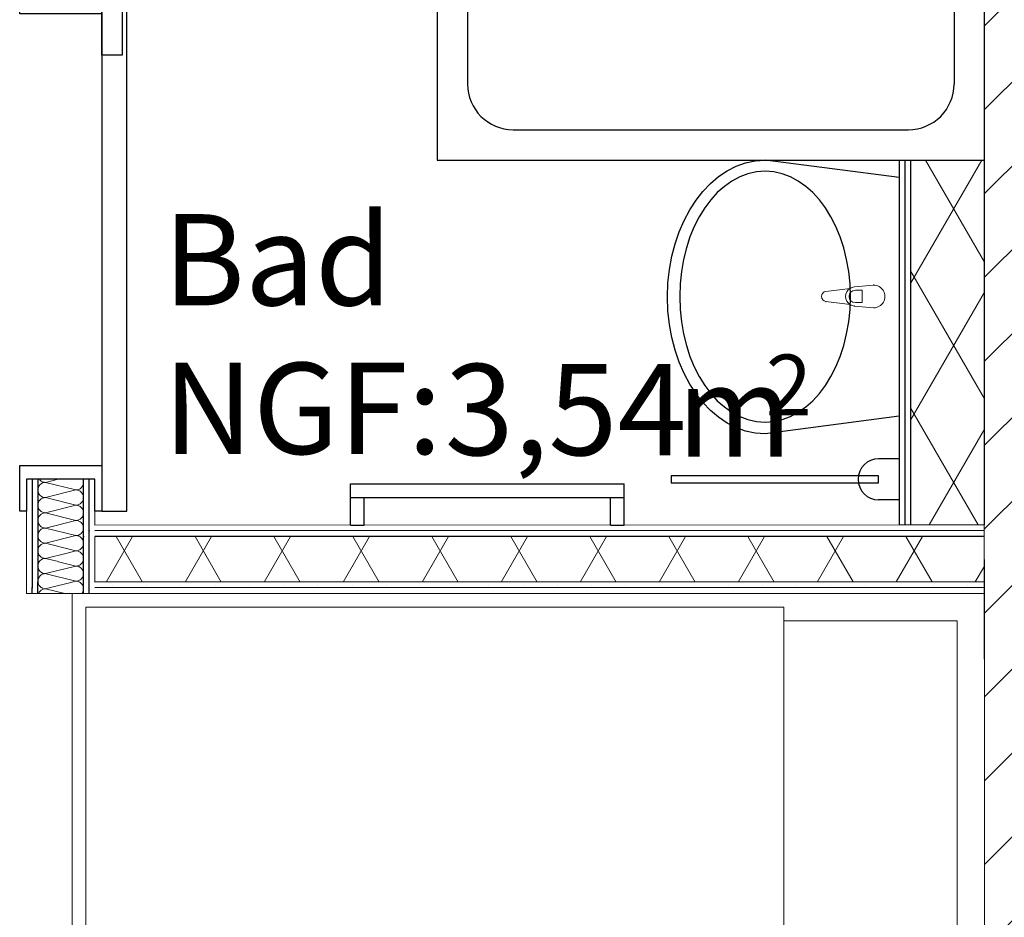
# Model space of a CAD drawing. Units: millimetres. Extents: x 4454134762 to 4454182167, y 5612633890 to 5612689247.
# Drawn here: x 4454151908 to 4454154067, y 5612641567 to 5612643535 of the extents above; entities that cross this region are included whole.
import ezdxf
from ezdxf.enums import TextEntityAlignment as Align

# ---------------------------------------------------------------- set-up
doc = ezdxf.new("R2010")
doc.units = ezdxf.units.MM
doc.header["$LTSCALE"] = 20
doc.header["$MEASUREMENT"] = 0
doc.linetypes.add('Strichlinie', pattern=[564.444447, 282.222223, -282.222223])
for name, color, linetype in [('Möblierung', 7, 'Continuous'), ('Räume', 7, 'Continuous'), ('Sanitärobjekte', 7, 'Continuous'), ('Wand Innen', 7, 'Continuous'), ('Wand Innen Ausbau', 7, 'Continuous')]:
    doc.layers.add(name, color=color, linetype=linetype)
doc.styles.add('ERSTELLTER_STIL_1', font='ARIALNB.TTF')
doc.styles.add('ERSTELLTER_STIL_2', font='ARIALN.TTF')
pattern_1 = [(0, (4453720336.9, 5612103570.24), (0, 75), [0, -75])]
pattern_2 = [(60, (4453720336.9, 5612103570.24), (-129.90381, 75), []), (120, (4453720336.9, 5612103570.24), (129.90381, 75), [])]

# ---------------------------------------------------------------- blocks, each defined once
blk = doc.blocks.new('Bad__31_1', base_point=(4454152926.184797, 5612643006.247561))
at = {"layer": 'Räume', "style": 'ERSTELLTER_STIL_1'}
blk.add_attdef('DUMMY_654', text='', height=200, dxfattribs=at).set_placement((4454153629.558512, 5612643170.953443), align=Align.TOP_RIGHT)
at = {"layer": 'Räume'}
for tag, height, style, p in [('ROOM_NAME', 200, 'ERSTELLTER_STIL_1', (4454152222.811082, 5612643108.412267)), ('DUMMY_656', 133.333333, 'ERSTELLTER_STIL_2', (4454153544.224968, 5612642800.412267)), ('ROOM_NUMBER_0', 200, 'ERSTELLTER_STIL_2', (4454152222.811082, 5612642782.529913)), ('ROOM_NUMBER_1', 200, 'ERSTELLTER_STIL_2', (4454152840.22403, 5612642779.84756)), ('DUMMY_655', 200, 'ERSTELLTER_STIL_2', (4454153288.224656, 5612642776.835795))]:
    blk.add_attdef(tag, text='', height=height, dxfattribs=dict(at, style=style)).set_placement(p, align=Align.TOP_LEFT)
blk = doc.blocks.new('*X86', base_point=(4453720336.9, 5612103570.2))
at = {"layer": 'Wand Innen Ausbau', "color": 127, "linetype": 'Continuous', "lineweight": 0}
for p, q in [((4454151953.2, 5612642515.4), (4454151951.1, 5612642512.8)), ((4454151951.5, 5612642527.2), (4454151953.2, 5612642525.1)), ((4454151953.2, 5612642525.1), (4454151955.7, 5612642523.1)), ((4454151955.7, 5612642517.4), (4454151953.2, 5612642515.4)), ((4454151955.7, 5612642523.1), (4454151958.6, 5612642521.5)), ((4454151958.6, 5612642519), (4454151955.7, 5612642517.4)), ((4454151958.6, 5612642521.5), (4454151961.7, 5612642520.6)), ((4454151961.7, 5612642519.9), (4454151958.6, 5612642519)), ((4454151961.7, 5612642520.6), (4454151965, 5612642520.2)), ((4454151965, 5612642520.2), (4454151961.7, 5612642519.9)), ((4454151992.9, 5612642527.2), (4454151965, 5612642520.2)), ((4454152031.6, 5612642503.6), (4454151965, 5612642520.2)), ((4454152045.5, 5612642511), (4454152047, 5612642513.9)), ((4454152047, 5612642526.6), (4454152046.7, 5612642527.2)), ((4454152048, 5612642523.5), (4454152047, 5612642526.6)), ((4454152047, 5612642513.9), (4454152048, 5612642517)), ((4454152048.3, 5612642520.2), (4454152048, 5612642523.5)), ((4454152048, 5612642517), (4454152048.3, 5612642520.2)), ((4454151948.6, 5612642506.8), (4454151948.3, 5612642503.6)), ((4454151948.3, 5612642503.6), (4454151948.6, 5612642500.3)), ((4454151949.6, 5612642510), (4454151948.6, 5612642506.8)), ((4454151948.6, 5612642500.3), (4454151949.6, 5612642497.2)), ((4454151951.1, 5612642512.8), (4454151949.6, 5612642510)), ((4454151949.6, 5612642497.2), (4454151951.1, 5612642494.3)), ((4454151951.1, 5612642494.3), (4454151953.2, 5612642491.8)), ((4454152031.6, 5612642503.6), (4454151965, 5612642486.9)), ((4454152031.6, 5612642503.6), (4454152034.9, 5612642503.9)), ((4454152034.9, 5612642503.3), (4454152031.6, 5612642503.6)), ((4454152034.9, 5612642503.9), (4454152038, 5612642504.8)), ((4454152038, 5612642502.3), (4454152034.9, 5612642503.3)), ((4454152038, 5612642504.8), (4454152040.9, 5612642506.4)), ((4454152040.9, 5612642500.8), (4454152038, 5612642502.3)), ((4454152040.9, 5612642506.4), (4454152043.4, 5612642508.5)), ((4454152043.4, 5612642498.7), (4454152040.9, 5612642500.8)), ((4454152043.4, 5612642508.5), (4454152045.5, 5612642511)), ((4454152045.5, 5612642496.2), (4454152043.4, 5612642498.7)), ((4454152047, 5612642493.3), (4454152045.5, 5612642496.2)), ((4454152048, 5612642490.2), (4454152047, 5612642493.3)), ((4454151948.6, 5612642473.5), (4454151948.3, 5612642470.2)), ((4454151949.6, 5612642476.6), (4454151948.6, 5612642473.5)), ((4454151951.1, 5612642479.5), (4454151949.6, 5612642476.6)), ((4454151953.2, 5612642482), (4454151951.1, 5612642479.5)), ((4454151953.2, 5612642491.8), (4454151955.7, 5612642489.7)), ((4454151955.7, 5612642484.1), (4454151953.2, 5612642482)), ((4454151955.7, 5612642489.7), (4454151958.6, 5612642488.2)), ((4454151958.6, 5612642485.6), (4454151955.7, 5612642484.1)), ((4454151958.6, 5612642488.2), (4454151961.7, 5612642487.2)), ((4454151961.7, 5612642486.6), (4454151958.6, 5612642485.6)), ((4454151961.7, 5612642487.2), (4454151965, 5612642486.9)), ((4454151965, 5612642486.9), (4454151961.7, 5612642486.6)), ((4454152031.6, 5612642470.2), (4454151965, 5612642486.9)), ((4454152031.6, 5612642470.2), (4454152034.9, 5612642470.6)), ((4454152034.9, 5612642470.6), (4454152038, 5612642471.5)), ((4454152038, 5612642471.5), (4454152040.9, 5612642473.1)), ((4454152040.9, 5612642473.1), (4454152043.4, 5612642475.1)), ((4454152043.4, 5612642475.1), (4454152045.5, 5612642477.7)), ((4454152045.5, 5612642477.7), (4454152047, 5612642480.5)), ((4454152047, 5612642480.5), (4454152048, 5612642483.7)), ((4454152048.3, 5612642486.9), (4454152048, 5612642490.2)), ((4454152048, 5612642483.7), (4454152048.3, 5612642486.9)), ((4454151948.3, 5612642470.2), (4454151948.6, 5612642467)), ((4454151948.6, 5612642467), (4454151949.6, 5612642463.9)), ((4454151949.6, 5612642463.9), (4454151951.1, 5612642461)), ((4454151951.1, 5612642461), (4454151953.2, 5612642458.5)), ((4454151953.2, 5612642458.5), (4454151955.7, 5612642456.4)), ((4454151955.7, 5612642450.8), (4454151953.2, 5612642448.7)), ((4454151955.7, 5612642456.4), (4454151958.6, 5612642454.8)), ((4454151958.6, 5612642452.3), (4454151955.7, 5612642450.8)), ((4454151958.6, 5612642454.8), (4454151961.7, 5612642453.9)), ((4454151961.7, 5612642453.3), (4454151958.6, 5612642452.3)), ((4454151961.7, 5612642453.9), (4454151965, 5612642453.6)), ((4454151965, 5612642453.6), (4454151961.7, 5612642453.3)), ((4454152031.6, 5612642470.2), (4454151965, 5612642453.6)), ((4454152031.6, 5612642436.9), (4454151965, 5612642453.6)), ((4454152034.9, 5612642469.9), (4454152031.6, 5612642470.2)), ((4454152038, 5612642469), (4454152034.9, 5612642469.9)), ((4454152040.9, 5612642467.4), (4454152038, 5612642469)), ((4454152043.4, 5612642465.4), (4454152040.9, 5612642467.4)), ((4454152045.5, 5612642462.8), (4454152043.4, 5612642465.4)), ((4454152047, 5612642460), (4454152045.5, 5612642462.8)), ((4454152048, 5612642456.8), (4454152047, 5612642460)), ((4454152047, 5612642447.2), (4454152048, 5612642450.3)), ((4454152048.3, 5612642453.6), (4454152048, 5612642456.8)), ((4454152048, 5612642450.3), (4454152048.3, 5612642453.6)), ((4454151948.6, 5612642440.2), (4454151948.3, 5612642436.9)), ((4454151948.3, 5612642436.9), (4454151948.6, 5612642433.7)), ((4454151949.6, 5612642443.3), (4454151948.6, 5612642440.2)), ((4454151948.6, 5612642433.7), (4454151949.6, 5612642430.5)), ((4454151951.1, 5612642446.2), (4454151949.6, 5612642443.3)), ((4454151949.6, 5612642430.5), (4454151951.1, 5612642427.7)), ((4454151953.2, 5612642448.7), (4454151951.1, 5612642446.2)), ((4454151951.1, 5612642427.7), (4454151953.2, 5612642425.1)), ((4454152031.6, 5612642436.9), (4454151965, 5612642420.2)), ((4454152031.6, 5612642436.9), (4454152034.9, 5612642437.2)), ((4454152034.9, 5612642436.6), (4454152031.6, 5612642436.9)), ((4454152034.9, 5612642437.2), (4454152038, 5612642438.2)), ((4454152038, 5612642435.6), (4454152034.9, 5612642436.6)), ((4454152038, 5612642438.2), (4454152040.9, 5612642439.7)), ((4454152040.9, 5612642434.1), (4454152038, 5612642435.6)), ((4454152040.9, 5612642439.7), (4454152043.4, 5612642441.8)), ((4454152043.4, 5612642432), (4454152040.9, 5612642434.1)), ((4454152043.4, 5612642441.8), (4454152045.5, 5612642444.3)), ((4454152045.5, 5612642429.5), (4454152043.4, 5612642432)), ((4454152045.5, 5612642444.3), (4454152047, 5612642447.2)), ((4454152047, 5612642426.6), (4454152045.5, 5612642429.5)), ((4454151948.6, 5612642406.8), (4454151948.3, 5612642403.6)), ((4454151949.6, 5612642410), (4454151948.6, 5612642406.8)), ((4454151951.1, 5612642412.8), (4454151949.6, 5612642410)), ((4454151953.2, 5612642415.4), (4454151951.1, 5612642412.8)), ((4454151953.2, 5612642425.1), (4454151955.7, 5612642423.1)), ((4454151955.7, 5612642417.4), (4454151953.2, 5612642415.4)), ((4454151955.7, 5612642423.1), (4454151958.6, 5612642421.5)), ((4454151958.6, 5612642419), (4454151955.7, 5612642417.4)), ((4454151958.6, 5612642421.5), (4454151961.7, 5612642420.6)), ((4454151961.7, 5612642419.9), (4454151958.6, 5612642419)), ((4454151961.7, 5612642420.6), (4454151965, 5612642420.2)), ((4454151965, 5612642420.2), (4454151961.7, 5612642419.9)), ((4454152031.6, 5612642403.6), (4454151965, 5612642420.2)), ((4454152038, 5612642404.8), (4454152040.9, 5612642406.4)), ((4454152040.9, 5612642406.4), (4454152043.4, 5612642408.5)), ((4454152043.4, 5612642408.5), (4454152045.5, 5612642411)), ((4454152045.5, 5612642411), (4454152047, 5612642413.9)), ((4454152048, 5612642423.5), (4454152047, 5612642426.6)), ((4454152047, 5612642413.9), (4454152048, 5612642417)), ((4454152048.3, 5612642420.2), (4454152048, 5612642423.5)), ((4454152048, 5612642417), (4454152048.3, 5612642420.2)), ((4454151948.3, 5612642403.6), (4454151948.6, 5612642400.3)), ((4454151948.6, 5612642400.3), (4454151949.6, 5612642397.2)), ((4454151949.6, 5612642397.2), (4454151951.1, 5612642394.3)), ((4454151951.1, 5612642394.3), (4454151953.2, 5612642391.8)), ((4454151953.2, 5612642391.8), (4454151955.7, 5612642389.7)), ((4454151955.7, 5612642384.1), (4454151953.2, 5612642382)), ((4454151955.7, 5612642389.7), (4454151958.6, 5612642388.2)), ((4454151958.6, 5612642385.6), (4454151955.7, 5612642384.1)), ((4454151958.6, 5612642388.2), (4454151961.7, 5612642387.2)), ((4454151961.7, 5612642386.6), (4454151958.6, 5612642385.6)), ((4454151961.7, 5612642387.2), (4454151965, 5612642386.9)), ((4454151965, 5612642386.9), (4454151961.7, 5612642386.6)), ((4454152031.6, 5612642403.6), (4454151965, 5612642386.9)), ((4454152020, 5612642373.1), (4454151965, 5612642386.9)), ((4454152031.6, 5612642403.6), (4454152034.9, 5612642403.9)), ((4454152034.9, 5612642403.3), (4454152031.6, 5612642403.6)), ((4454152034.9, 5612642403.9), (4454152038, 5612642404.8)), ((4454152038, 5612642402.3), (4454152034.9, 5612642403.3)), ((4454152040.9, 5612642400.8), (4454152038, 5612642402.3)), ((4454152043.4, 5612642398.7), (4454152040.9, 5612642400.8)), ((4454152044.4, 5612642397.5), (4454152043.4, 5612642398.7)), ((4454151948.6, 5612642373.5), (4454151948.3, 5612642370.2)), ((4454151948.3, 5612642370.2), (4454151948.6, 5612642367)), ((4454151949.6, 5612642376.6), (4454151948.6, 5612642373.5)), ((4454151948.6, 5612642367), (4454151949.6, 5612642363.9)), ((4454151951.1, 5612642379.5), (4454151949.6, 5612642376.6)), ((4454151949.6, 5612642363.9), (4454151951.1, 5612642361)), ((4454151953.2, 5612642382), (4454151951.1, 5612642379.5)), ((4454152012.3, 5612642365.4), (4454151965, 5612642353.6)), ((4454151949.6, 5612642343.3), (4454151948.6, 5612642340.2)), ((4454151951.1, 5612642346.2), (4454151949.6, 5612642343.3)), ((4454151951.1, 5612642361), (4454151953.2, 5612642358.5)), ((4454151953.2, 5612642348.7), (4454151951.1, 5612642346.2)), ((4454151953.2, 5612642358.5), (4454151955.7, 5612642356.4)), ((4454151955.7, 5612642350.8), (4454151953.2, 5612642348.7)), ((4454151955.7, 5612642356.4), (4454151958.6, 5612642354.8)), ((4454151958.6, 5612642352.3), (4454151955.7, 5612642350.8)), ((4454151958.6, 5612642354.8), (4454151961.7, 5612642353.9)), ((4454151961.7, 5612642353.3), (4454151958.6, 5612642352.3)), ((4454151961.7, 5612642353.9), (4454151965, 5612642353.6)), ((4454151965, 5612642353.6), (4454151961.7, 5612642353.3)), ((4454151993.4, 5612642346.5), (4454151965, 5612642353.6)), ((4454151948.6, 5612642340.2), (4454151948.3, 5612642336.9)), ((4454151948.3, 5612642336.9), (4454151948.6, 5612642333.7)), ((4454151948.6, 5612642333.7), (4454151949.6, 5612642330.5)), ((4454151949.6, 5612642330.5), (4454151951.1, 5612642327.7)), ((4454151951.1, 5612642327.7), (4454151953.2, 5612642325.1)), ((4454151953.2, 5612642325.1), (4454151955.7, 5612642323.1)), ((4454151955.7, 5612642323.1), (4454151958.6, 5612642321.5)), ((4454151958.6, 5612642321.5), (4454151961.7, 5612642320.6)), ((4454151961.7, 5612642319.9), (4454151958.6, 5612642319)), ((4454151961.7, 5612642320.6), (4454151965, 5612642320.2)), ((4454151965, 5612642320.2), (4454151961.7, 5612642319.9)), ((4454151967.9, 5612642321), (4454151965, 5612642320.2)), ((4454151966.7, 5612642319.8), (4454151965, 5612642320.2)), ((4454151948.6, 5612642306.8), (4454151948.3, 5612642303.6)), ((4454151948.3, 5612642303.6), (4454151948.5, 5612642301.6)), ((4454151949.6, 5612642310), (4454151948.6, 5612642306.8)), ((4454151951.1, 5612642312.8), (4454151949.6, 5612642310)), ((4454151953.2, 5612642315.4), (4454151951.1, 5612642312.8)), ((4454151955.7, 5612642317.4), (4454151953.2, 5612642315.4)), ((4454151958.6, 5612642319), (4454151955.7, 5612642317.4))]:
    blk.add_line(p, q, dxfattribs=at)
blk = doc.blocks.new('Schiebetür Typ 1 1 18')
at = {"layer": 'Wand Innen Ausbau', "linetype": 'Continuous'}
for p, q in [((-595, 0), (-595, 15)), ((-595, 15), (-495, 15)), ((-525, 0), (-595, 0)), ((-525, -150), (-525, 0)), ((-525, -12.5), (-525, 0)), ((-495, 15), (-495, -165)), ((495, -165), (495, 15)), ((495, 15), (595, 15)), ((595, 0), (525, 0)), ((525, 0), (525, -150)), ((525, -12.5), (525, 0)), ((595, 15), (595, 0)), ((-525, -25), (-525, -12.5)), ((525, -25), (525, -12.5)), ((-525, -125), (-525, -25)), ((525, -125), (525, -25)), ((-525, -137.5), (-525, -125)), ((525, -137.5), (525, -125)), ((-595, -165), (-595, -150)), ((-595, -150), (-525, -150)), ((-525, -150), (-525, -137.5)), ((525, -150), (525, -137.5)), ((525, -150), (595, -150)), ((595, -150), (595, -165)), ((-495, -165), (-595, -165)), ((405, -210), (405, -165)), ((405, -165), (1455, -165)), ((595, -165), (495, -165)), ((1455, -165), (1455, -210)), ((1455, -210), (405, -210)), ((1192.5, -250), (1092.5, -200)), ((667.5, -250), (1192.5, -250)), ((1192.5, -250), (1092.5, -300))]:
    blk.add_line(p, q, dxfattribs=at)
at = {"layer": 'Wand Innen Ausbau', "linetype": 'Strichlinie'}
for p, q in [((1455, -220), (1455, -150)), ((495, -165), (-595, -165)), ((-595, -165), (-595, -220)), ((-595, -220), (1455, -220))]:
    blk.add_line(p, q, dxfattribs=at)
blk = doc.blocks.new('*X143', base_point=(4453720336.902969, 5612103570.243131))
at = {"layer": 'Wand Innen Ausbau', "color": 127, "linetype": 'Continuous', "lineweight": 0}
for p, q in [((4454152031.643079, 5612642370.243131), (4454152012.309206, 5612642365.409662)), ((4454152031.643079, 5612642370.243131), (4454152020.040884, 5612642373.14368)), ((4454152031.643079, 5612642336.909798), (4454151993.38067, 5612642346.4754)), ((4454152031.643079, 5612642303.576464), (4454151966.720455, 5612642319.80712)), ((4454152031.643079, 5612642336.909798), (4454151967.882682, 5612642320.969698)), ((4454152031.643079, 5612642303.576464), (4454152022.990943, 5612642301.41343))]:
    blk.add_line(p, q, dxfattribs=at)
for centre, start, end in [((4454152031.643079, 5612642386.909798), 270, 0), ((4454152031.643079, 5612642386.909798), 0, 39.750432427), ((4454152031.643079, 5612642353.576464), 0, 90), ((4454152031.643079, 5612642353.576464), 270, 0), ((4454152031.643079, 5612642320.243131), 0, 90), ((4454152031.643079, 5612642320.243131), 270, 0), ((4454151964.976412, 5612642303.576464), 187.093097537, 187.53517362), ((4454152031.643079, 5612642286.909798), 60.519570354, 90)]:
    blk.add_arc(centre, 16.666667, start, end, dxfattribs=at)
blk = doc.blocks.new('*X144', base_point=(4453720336.9, 5612103570.2))
at = {"layer": 'Wand Innen Ausbau', "color": 127, "linetype": 'Continuous', "lineweight": 0}
for p, q in [((4454151948.5, 5612642301.4), (4454151948.6, 5612642300.3)), ((4454151948.6, 5612642300.3), (4454151949.6, 5612642297.2)), ((4454152023, 5612642301.4), (4454151972.9, 5612642288.9)), ((4454152040.9, 5612642300.8), (4454152039.7, 5612642301.4)), ((4454152043.4, 5612642298.7), (4454152040.9, 5612642300.8)), ((4454152045.5, 5612642296.2), (4454152043.4, 5612642298.7)), ((4454151949.6, 5612642297.2), (4454151951.1, 5612642294.3)), ((4454151951.1, 5612642294.3), (4454151953.2, 5612642291.8)), ((4454151953.2, 5612642291.8), (4454151955.7, 5612642289.7)), ((4454151955.7, 5612642289.7), (4454151957.3, 5612642288.9)), ((4454152047, 5612642293.3), (4454152045.5, 5612642296.2)), ((4454152048, 5612642290.2), (4454152047, 5612642293.3)), ((4454152048.1, 5612642288.9), (4454152048, 5612642290.2))]:
    blk.add_line(p, q, dxfattribs=at)
blk = doc.blocks.new('*X145', base_point=(4453720336.9, 5612103570.2))
at = {"layer": 'Wand Innen Ausbau', "color": 127, "linetype": 'Continuous', "lineweight": 0}
for p, q in [((4454151949.6, 5612642276.6), (4454151949.5, 5612642276.4)), ((4454151951.1, 5612642279.5), (4454151949.6, 5612642276.6)), ((4454151953.2, 5612642282), (4454151951.1, 5612642279.5)), ((4454151955.7, 5612642284.1), (4454151953.2, 5612642282)), ((4454151958.6, 5612642285.6), (4454151955.7, 5612642284.1)), ((4454151957.3, 5612642288.9), (4454151958.6, 5612642288.2)), ((4454151958.6, 5612642288.2), (4454151961.7, 5612642287.2)), ((4454151961.7, 5612642286.6), (4454151958.6, 5612642285.6)), ((4454151961.7, 5612642287.2), (4454151965, 5612642286.9)), ((4454151965, 5612642286.9), (4454151961.7, 5612642286.6)), ((4454151972.9, 5612642288.9), (4454151965, 5612642286.9)), ((4454152007, 5612642276.4), (4454151965, 5612642286.9)), ((4454152044.5, 5612642276.4), (4454152045.5, 5612642277.7)), ((4454152045.5, 5612642277.7), (4454152047, 5612642280.5)), ((4454152047, 5612642280.5), (4454152048, 5612642283.7)), ((4454152048, 5612642283.7), (4454152048.3, 5612642286.9)), ((4454152048.3, 5612642286.9), (4454152048.1, 5612642288.9))]:
    blk.add_line(p, q, dxfattribs=at)
blk = doc.blocks.new('Duschwanne 12')
at = {"layer": 'Sanitärobjekte', "linetype": 'Continuous'}
for p, q in [((1200, 1200), (0, 1200)), ((0, 1200), (0, 0)), ((1200, 0), (1200, 1200)), ((166.7, 1133.3), (1033.3, 1133.3)), ((66.7, 166.7), (66.7, 1033.3)), ((1133.3, 166.7), (1133.3, 1033.3)), ((166.7, 66.7), (1033.3, 66.7)), ((0, 0), (1200, 0))]:
    blk.add_line(p, q, dxfattribs=at)
for centre, start, end in [((166.7, 1033.3), 90, 180), ((1033.3, 1033.3), 0, 90), ((166.7, 166.7), 180, 270), ((1033.3, 166.7), 270, 0)]:
    blk.add_arc(centre, 100, start, end, dxfattribs=at)
blk = doc.blocks.new('Handtuch_2 12')
at = {"layer": 'Sanitärobjekte', "linetype": 'Continuous'}
for p, q in [((0, -45), (0, 45)), ((0, 45), (45, 45)), ((500, 7.5), (45, 7.5)), ((45, 7.5), (45, -7.5)), ((500, -7.5), (500, 7.5)), ((45, -7.5), (500, -7.5)), ((0, -45), (45, -45))]:
    blk.add_line(p, q, dxfattribs=at)
blk.add_arc((45, 0), 45, 270, 90, dxfattribs=at)
blk = doc.blocks.new('Heizkörper 3 18')
at = {"layer": 'Sanitärobjekte', "linetype": 'Continuous'}
for p, q in [((0, 90), (0, 0)), ((0, 90), (30, 90)), ((30, 90), (30, 30)), ((570, 90), (570, 30)), ((570, 90), (600, 90)), ((600, 90), (600, 0)), ((0, 30), (600, 30)), ((0, 0), (600, 0))]:
    blk.add_line(p, q, dxfattribs=at)
blk = doc.blocks.new('Bett_2 11')
at = {"layer": 'Möblierung', "color": 127, "linetype": 'Continuous', "lineweight": 0}
for p, q in [((1040, 2000), (0, 2000)), ((0, 2000), (0, 0)), ((1040, 0), (1040, 2000)), ((60, 1560), (60, 1940)), ((60, 1940), (980, 1940)), ((980, 1940), (980, 1520)), ((830, 1560), (30, 1560)), ((30, 1560), (30, 30)), ((830, 1380), (830, 1560)), ((830, 1560), (1010, 1380)), ((980, 1520), (870, 1520)), ((1010, 1380), (830, 1380)), ((1010, 30), (1010, 1380)), ((30, 30), (1010, 30)), ((0, 0), (1040, 0))]:
    blk.add_line(p, q, dxfattribs=at)
blk = doc.blocks.new('Waschbecken_2 11')
at = {"layer": 'Sanitärobjekte', "linetype": 'Continuous'}
for p, q in [((37.8, 508), (-0.7, 214)), ((562.2, 508), (37.8, 508)), ((38, 507.6), (37.8, 507.6)), ((562.2, 507.6), (562, 507.6)), ((600, 214), (562.2, 508))]:
    blk.add_line(p, q, dxfattribs=at)
blk.add_ellipse((300, 214), major_axis=(275, 0), ratio=0.680917, dxfattribs=at)
blk.add_ellipse((299.3, 214), major_axis=(300, 0), ratio=0.713345, start_param=3.141593, end_param=6.283185, dxfattribs=at)
blk = doc.blocks.new('Wasserhahn 18')
at = {"layer": 'Sanitärobjekte', "color": 127, "linetype": 'Continuous', "lineweight": 0}
for p, q in [((-25, 0), (-21, -42)), ((21, -42), (25, 0)), ((-13.6, -39.8), (-13.6, -24.9)), ((-13.6, -24.9), (13.6, -24.9)), ((13.6, -24.9), (13.6, -39.8)), ((-17.7, -51.5), (-11.1, -104.4)), ((11.1, -104.4), (17.7, -51.5))]:
    blk.add_line(p, q, dxfattribs=at)
for centre, radius, start, end in [((0, 0), 25, 0, 180), ((0, -40.1), 21.1, 185.1696, 212.771), ((0, -39.8), 13.6, 180, 0), ((0, -40.1), 21.1, 327.229, 354.8304), ((0, -40.1), 21.1, 212.771, 327.229), ((0, -103), 11.2, 187.1389, 352.8611)]:
    blk.add_arc(centre, radius, start, end, dxfattribs=at)
for p in [(-25, 0), (21, -42), (-17.7, -51.5), (11.1, -104.4)]:
    blk.add_point(p, dxfattribs=at)

msp = doc.modelspace()

# ---------------------------------------------------------------- hatches: boundary and pattern name
at = {"layer": 'Wand Innen', "linetype": 'Continuous', "lineweight": 0}
h = msp.add_hatch(dxfattribs=at)
h.set_pattern_fill('MW_KALKSANDSTEIN_0001', color=127, style=0, pattern_type=2)
h.set_pattern_definition([(45, (4453720336.9, 5612103570.24), (-91.923878, 91.923878), [])])
h.paths.add_polyline_path([(4454154198.238, 5612644676.803), (4454154023.238, 5612644676.803), (4454154023.564, 5612639588.188), (4454154198.564, 5612639588.199)])
at = {"layer": 'Wand Innen Ausbau', "linetype": 'Continuous', "lineweight": 0}
h = msp.add_hatch(dxfattribs=at)
h.set_pattern_fill('GIPS_0001', color=127, style=0, pattern_type=2)
h.set_pattern_definition(pattern_1)
h.paths.add_polyline_path([(4454153836.642, 5612643227.019), (4454153836.642, 5612642427.019), (4454153849.142, 5612642427.019), (4454153849.142, 5612643227.019)])
h = msp.add_hatch(dxfattribs=at)
h.set_pattern_fill('GIPS_0001', color=127, style=0, pattern_type=2)
h.set_pattern_definition(pattern_1)
h.paths.add_polyline_path([(4454153849.142, 5612643227.019), (4454153849.142, 5612642427.019), (4454153861.642, 5612642427.019), (4454153861.642, 5612643227.019)])
h = msp.add_hatch(dxfattribs=at)
h.set_pattern_fill('DÄMMUNG__WEICH_0001', color=127, style=0, pattern_type=2)
h.set_pattern_definition(pattern_2)
h.paths.add_polyline_path([(4454153861.642, 5612643227.019), (4454153861.642, 5612642427.019), (4454154023.642, 5612642427.019), (4454154023.642, 5612643227.019)])
h = msp.add_hatch(dxfattribs=at)
h.set_pattern_fill('GIPS_0001', color=127, style=0, pattern_type=2)
h.set_pattern_definition(pattern_1)
h.paths.add_polyline_path([(4454151923.31, 5612642276.383), (4454151935.81, 5612642288.887), (4454151935.81, 5612642527.213), (4454151923.31, 5612642527.213)])
h = msp.add_hatch(dxfattribs=at)
h.set_pattern_fill('GIPS_0001', color=127, style=0, pattern_type=2)
h.set_pattern_definition(pattern_1)
h.paths.add_polyline_path([(4454151935.81, 5612642527.213), (4454151935.81, 5612642288.887), (4454151948.31, 5612642301.391), (4454151948.31, 5612642527.213)])
h = msp.add_hatch(dxfattribs=at)
h.set_pattern_fill('GIPS_0001', color=127, style=0, pattern_type=2)
h.set_pattern_definition(pattern_1)
h.paths.add_polyline_path([(4454152060.81, 5612642527.213), (4454152048.31, 5612642527.213), (4454152048.31, 5612642401.421), (4454152060.81, 5612642413.925)])
h = msp.add_hatch(dxfattribs=at)
h.set_pattern_fill('GIPS_0001', color=127, style=0, pattern_type=2)
h.set_pattern_definition(pattern_1)
h.paths.add_polyline_path([(4454152073.31, 5612642527.213), (4454152060.81, 5612642527.213), (4454152060.81, 5612642413.925), (4454152073.31, 5612642426.429)])
h = msp.add_hatch(dxfattribs=at)
h.set_pattern_fill('GIPS_0001', color=127, style=0, pattern_type=2)
h.set_pattern_definition(pattern_1)
h.paths.add_polyline_path([(4454152060.81, 5612642413.925), (4454152048.31, 5612642401.421), (4454152060.81, 5612642401.425)])
h = msp.add_hatch(dxfattribs=at)
h.set_pattern_fill('GIPS_0001', color=127, style=0, pattern_type=2)
h.set_pattern_definition(pattern_1)
h.paths.add_polyline_path([(4454152073.31, 5612642426.429), (4454152060.81, 5612642413.925), (4454152073.31, 5612642413.929)])
h = msp.add_hatch(dxfattribs=at)
h.set_pattern_fill('GIPS_0001', color=127, style=0, pattern_type=2)
h.set_pattern_definition(pattern_1)
h.paths.add_polyline_path([(4454152060.81, 5612642401.425), (4454152073.31, 5612642401.429), (4454152073.31, 5612642413.929), (4454152060.81, 5612642413.925)])
h = msp.add_hatch(dxfattribs=at)
h.set_pattern_fill('GIPS_0001', color=127, style=0, pattern_type=2)
h.set_pattern_definition(pattern_1)
h.paths.add_polyline_path([(4454152073.31, 5612642413.929), (4454154023.383, 5612642414.519), (4454154023.382, 5612642427.019), (4454152073.31, 5612642426.429)])
h = msp.add_hatch(dxfattribs=at)
h.set_pattern_fill('GIPS_0001', color=127, style=0, pattern_type=2)
h.set_pattern_definition(pattern_1)
h.paths.add_polyline_path([(4454152073.31, 5612642401.429), (4454154023.384, 5612642402.019), (4454154023.383, 5612642414.519), (4454152073.31, 5612642413.929)])
h = msp.add_hatch(dxfattribs=at)
h.set_pattern_fill('GIPS_0001', color=127, style=0, pattern_type=2)
h.set_pattern_definition(pattern_1)
h.paths.add_polyline_path([(4454152048.31, 5612642301.421), (4454152060.81, 5612642301.425), (4454152060.81, 5612642401.425), (4454152048.31, 5612642401.421)])
h = msp.add_hatch(dxfattribs=at)
h.set_pattern_fill('GIPS_0001', color=127, style=0, pattern_type=2)
h.set_pattern_definition(pattern_1)
h.paths.add_polyline_path([(4454152060.81, 5612642301.425), (4454152073.31, 5612642301.429), (4454152073.31, 5612642401.429), (4454152060.81, 5612642401.425)])
h = msp.add_hatch(dxfattribs=at)
h.set_pattern_fill('DÄMMUNG__WEICH_0001', color=127, style=0, pattern_type=2)
h.set_pattern_definition(pattern_2)
h.paths.add_polyline_path([(4454152073.31, 5612642301.429), (4454154023.39, 5612642302.019), (4454154023.384, 5612642402.019), (4454152073.31, 5612642401.429)])
h = msp.add_hatch(dxfattribs=at)
h.set_pattern_fill('GIPS_0001', color=127, style=0, pattern_type=2)
h.set_pattern_definition(pattern_1)
h.paths.add_polyline_path([(4454151948.31, 5612642301.391), (4454151935.81, 5612642288.887), (4454151948.31, 5612642288.891)])
h = msp.add_hatch(dxfattribs=at)
h.set_pattern_fill('GIPS_0001', color=127, style=0, pattern_type=2)
h.set_pattern_definition(pattern_1)
h.paths.add_polyline_path([(4454152048.31, 5612642288.921), (4454152060.81, 5612642288.925), (4454152060.81, 5612642301.425), (4454152048.31, 5612642301.421)])
h = msp.add_hatch(dxfattribs=at)
h.set_pattern_fill('GIPS_0001', color=127, style=0, pattern_type=2)
h.set_pattern_definition(pattern_1)
h.paths.add_polyline_path([(4454152060.81, 5612642288.925), (4454152073.31, 5612642288.929), (4454152073.31, 5612642301.429), (4454152060.81, 5612642301.425)])
h = msp.add_hatch(dxfattribs=at)
h.set_pattern_fill('GIPS_0001', color=127, style=0, pattern_type=2)
h.set_pattern_definition(pattern_1)
h.paths.add_polyline_path([(4454152073.31, 5612642288.929), (4454154023.391, 5612642289.519), (4454154023.39, 5612642302.019), (4454152073.31, 5612642301.429)])
h = msp.add_hatch(dxfattribs=at)
h.set_pattern_fill('GIPS_0001', color=127, style=0, pattern_type=2)
h.set_pattern_definition(pattern_1)
h.paths.add_polyline_path([(4454151935.81, 5612642288.887), (4454151923.31, 5612642276.383), (4454151935.81, 5612642276.387)])
h = msp.add_hatch(dxfattribs=at)
h.set_pattern_fill('GIPS_0001', color=127, style=0, pattern_type=2)
h.set_pattern_definition(pattern_1)
h.paths.add_polyline_path([(4454151935.81, 5612642276.387), (4454151948.31, 5612642276.391), (4454151948.31, 5612642288.891), (4454151935.81, 5612642288.887)])
h = msp.add_hatch(dxfattribs=at)
h.set_pattern_fill('GIPS_0001', color=127, style=0, pattern_type=2)
h.set_pattern_definition(pattern_1)
h.paths.add_polyline_path([(4454152048.31, 5612642276.421), (4454152060.81, 5612642276.425), (4454152060.81, 5612642288.925), (4454152048.31, 5612642288.921)])
h = msp.add_hatch(dxfattribs=at)
h.set_pattern_fill('GIPS_0001', color=127, style=0, pattern_type=2)
h.set_pattern_definition(pattern_1)
h.paths.add_polyline_path([(4454152060.81, 5612642276.425), (4454152073.31, 5612642276.429), (4454152073.31, 5612642288.929), (4454152060.81, 5612642288.925)])
h = msp.add_hatch(dxfattribs=at)
h.set_pattern_fill('GIPS_0001', color=127, style=0, pattern_type=2)
h.set_pattern_definition(pattern_1)
h.paths.add_polyline_path([(4454152073.31, 5612642276.429), (4454154023.392, 5612642277.019), (4454154023.391, 5612642289.519), (4454152073.31, 5612642288.929)])

# ---------------------------------------------------------------- linework, layer by layer
at = {"layer": 'Wand Innen', "color": 127, "linetype": 'Continuous', "lineweight": 0, "flags": 128}
msp.add_lwpolyline([(4454154023.238, 5612644676.803), (4454154023.564, 5612639588.188)], dxfattribs=at)
at = {"layer": 'Wand Innen Ausbau', "linetype": 'Continuous'}
for p, q in [((4454153849.142, 5612643227.019), (4454153849.142, 5612642427.019)), ((4454153861.642, 5612643227.019), (4454153861.642, 5612642427.019)), ((4454151935.81, 5612642527.213), (4454151935.81, 5612642288.887)), ((4454151948.31, 5612642527.213), (4454151948.31, 5612642301.391)), ((4454152048.31, 5612642401.421), (4454152048.31, 5612642527.213)), ((4454152060.81, 5612642413.925), (4454152060.81, 5612642527.213)), ((4454152060.81, 5612642401.425), (4454152060.81, 5612642413.925)), ((4454154023.383, 5612642414.519), (4454152073.31, 5612642413.929)), ((4454152048.31, 5612642301.421), (4454152048.31, 5612642401.421)), ((4454152060.81, 5612642301.425), (4454152060.81, 5612642401.425)), ((4454154023.384, 5612642402.019), (4454152073.31, 5612642401.429)), ((4454151948.31, 5612642288.891), (4454151948.31, 5612642301.391)), ((4454152048.31, 5612642288.921), (4454152048.31, 5612642301.421)), ((4454152060.81, 5612642288.925), (4454152060.81, 5612642301.425)), ((4454154023.39, 5612642302.019), (4454152073.31, 5612642301.429)), ((4454151935.81, 5612642276.387), (4454151935.81, 5612642288.887)), ((4454151948.31, 5612642276.391), (4454151948.31, 5612642288.891)), ((4454152048.31, 5612642276.421), (4454152048.31, 5612642288.921)), ((4454152060.81, 5612642276.425), (4454152060.81, 5612642288.925)), ((4454154023.391, 5612642289.519), (4454152073.31, 5612642288.929))]:
    msp.add_line(p, q, dxfattribs=at)
at = {"layer": 'Wand Innen Ausbau', "color": 37, "linetype": 'Continuous', "lineweight": 0}
for p, q in [((4454151935.81, 5612642527.213), (4454151923.31, 5612642527.213)), ((4454151948.31, 5612642527.213), (4454151935.81, 5612642527.213)), ((4454152048.31, 5612642527.213), (4454151948.31, 5612642527.213)), ((4454152060.81, 5612642527.213), (4454152048.31, 5612642527.213)), ((4454152073.31, 5612642527.213), (4454152060.81, 5612642527.213)), ((4454152073.31, 5612642301.429), (4454152073.31, 5612642401.429))]:
    msp.add_line(p, q, dxfattribs=at)
at = {"layer": 'Wand Innen Ausbau', "linetype": 'Continuous', "flags": 128}
msp.add_lwpolyline([(4454153836.642, 5612643227.019), (4454153836.642, 5612642427.019)], dxfattribs=at)
at = {"layer": 'Wand Innen Ausbau', "color": 251, "linetype": 'Continuous', "lineweight": 0, "flags": 128}
for points in [[(4454153836.642, 5612643227.019), (4454153849.142, 5612643227.019)], [(4454153849.142, 5612643227.019), (4454153861.642, 5612643227.019)], [(4454153861.642, 5612643227.019), (4454154023.642, 5612643227.019)], [(4454154023.642, 5612642427.019), (4454154023.642, 5612643227.019)], [(4454153836.642, 5612642427.019), (4454153849.142, 5612642427.019)], [(4454153849.142, 5612642427.019), (4454153861.642, 5612642427.019)], [(4454153861.642, 5612642427.019), (4454154023.642, 5612642427.019)]]:
    msp.add_lwpolyline(points, dxfattribs=at)
at = {"layer": 'Wand Innen Ausbau', "color": 37, "linetype": 'Continuous', "lineweight": 0, "flags": 128}
for points in [[(4454151923.31, 5612642527.213), (4454151923.31, 5612642276.383)], [(4454152073.31, 5612642426.429), (4454152073.31, 5612642527.213)], [(4454154023.382, 5612642427.019), (4454152073.31, 5612642426.429)], [(4454154023.382, 5612642427.019), (4454154023.383, 5612642414.519)], [(4454154023.383, 5612642414.519), (4454154023.384, 5612642402.019)], [(4454154023.384, 5612642402.019), (4454154023.39, 5612642302.019)], [(4454154023.39, 5612642302.019), (4454154023.391, 5612642289.519)], [(4454151923.31, 5612642276.383), (4454151935.81, 5612642276.387)], [(4454151935.81, 5612642276.387), (4454151948.31, 5612642276.391)], [(4454151948.31, 5612642276.391), (4454152048.31, 5612642276.421)], [(4454152048.31, 5612642276.421), (4454152060.81, 5612642276.425)], [(4454152060.81, 5612642276.425), (4454152073.31, 5612642276.429)], [(4454152073.31, 5612642276.429), (4454154023.392, 5612642277.019)], [(4454154023.391, 5612642289.519), (4454154023.392, 5612642277.019)]]:
    msp.add_lwpolyline(points, dxfattribs=at)
at = {"layer": 'Wand Innen Ausbau', "linetype": 'Continuous'}
for p in [(4454152060.81, 5612642413.925), (4454152048.31, 5612642401.421), (4454151948.31, 5612642301.391), (4454151935.81, 5612642288.887)]:
    msp.add_point(p, dxfattribs=at)

# ---------------------------------------------------------------- block references
at = {"layer": 'Möblierung', "color": 242, "linetype": 'Continuous', "lineweight": 0, "zscale": 1000, "rotation": 269.9999969383663}
msp.add_blockref('Bett_2 11', (4454152023.642, 5612642276.803), dxfattribs=at)
at = {"layer": 'Räume', "linetype": 'Continuous'}
ref = msp.add_blockref('Bad__31_1', (4454152926.185, 5612643006.248), dxfattribs=at)
ref.add_attrib('ROOM_NAME', 'Bad', dxfattribs={"color": 7, "height": 200, "style": 'ERSTELLTER_STIL_1'}).set_placement((4454152222.811, 5612643108.412), align=Align.TOP_LEFT)
ref.add_attrib('ROOM_NUMBER', 'NGF: ', dxfattribs={"color": 7, "height": 200, "style": 'ERSTELLTER_STIL_2'}).set_placement((4454152222.811, 5612642782.53), align=Align.TOP_LEFT)
ref.add_attrib('ROOM_NUMBER_1', '3,54', dxfattribs={"color": 7, "height": 200, "style": 'ERSTELLTER_STIL_2'}).set_placement((4454152840.224, 5612642779.848), align=Align.TOP_LEFT)
ref.add_attrib('DUMMY_655', ' m', dxfattribs={"color": 7, "height": 200, "style": 'ERSTELLTER_STIL_2'}).set_placement((4454153288.225, 5612642776.836), align=Align.TOP_LEFT)
ref.add_attrib('DUMMY_656', '2', dxfattribs={"color": 7, "height": 133.333, "style": 'ERSTELLTER_STIL_2'}).set_placement((4454153544.225, 5612642800.412), align=Align.TOP_LEFT)
at = {"layer": 'Sanitärobjekte', "color": 242, "linetype": 'Continuous', "lineweight": 0, "zscale": 1000}
for name, p, rotation in [('Duschwanne 12', (4454152823.642, 5612644426.803), 269.999999983935), ('Handtuch_2 12', (4454153836.642, 5612642527.019), 179.9999999839349)]:
    msp.add_blockref(name, p, dxfattribs=dict(at, rotation=rotation))
at = {"layer": 'Sanitärobjekte', "color": 242, "linetype": 'Continuous', "lineweight": 0, "xscale": -1, "zscale": 1000}
for name, p, rotation in [('Waschbecken_2 11', (4454153328.642, 5612642627.49), 269.999999983935), ('Heizkörper 3 18', (4454152633.447, 5612642516.803), 179.9999999839349)]:
    msp.add_blockref(name, p, dxfattribs=dict(at, rotation=rotation))
at = {"layer": 'Sanitärobjekte', "color": 127, "linetype": 'Continuous', "lineweight": 0, "zscale": 1000, "rotation": 269.999999983935}
msp.add_blockref('Wasserhahn 18', (4454153780.445, 5612642927.927), dxfattribs=at)
at = {"layer": 'Wand Innen Ausbau', "linetype": 'Continuous', "zscale": 1000, "rotation": 90}
msp.add_blockref('Schiebetür Typ 1 1 18', (4454151923.31, 5612643052.213), dxfattribs=at)
at = {"layer": 'Wand Innen Ausbau', "color": 37, "lineweight": 0}
msp.add_blockref('*X86', (4453720336.903, 5612103570.243), dxfattribs=at)
at = {"layer": 'Wand Innen Ausbau'}
for name in ['*X143', '*X144', '*X145']:
    msp.add_blockref(name, (4453720336.903, 5612103570.243), dxfattribs=at)

doc.saveas('drawing.dxf')
